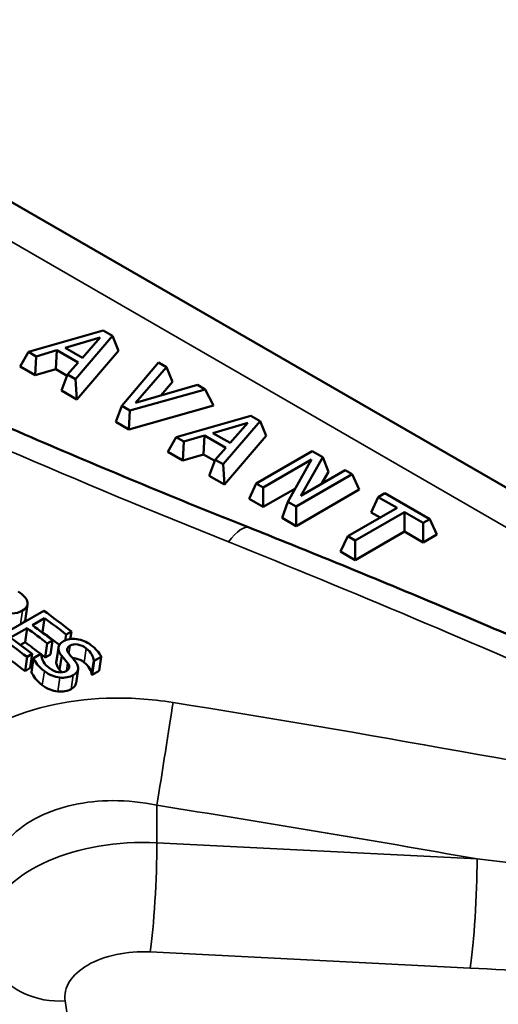
# Model space of a CAD drawing. Units: inches. Extents: x 0.1 to 21.9, y 0.1 to 16.9.
# Drawn here: x 18.9 to 19.3, y 13.6 to 14.4 of the extents above; entities that cross this region are included whole.
import ezdxf

# ---------------------------------------------------------------- set-up
doc = ezdxf.new("R2010")
doc.units = ezdxf.units.IN
doc.header["$MEASUREMENT"] = 0
doc.layers.add('Visible (ANSI)', color=7, linetype='Continuous', lineweight=50)
doc.layers.add('Visible Narrow (ANSI)', color=7, linetype='Continuous', lineweight=35)

msp = doc.modelspace()

# ---------------------------------------------------------------- linework, layer by layer
at = {"layer": 'Visible (ANSI)'}
for p, q in [((17.63666, 14.97211), (19.55348, 13.86544)), ((18.98755, 14.13203), (18.92798, 14.11498)), ((18.95715, 14.11835), (18.98499, 14.1265)), ((18.96531, 14.09343), (18.99484, 14.12782)), ((18.98499, 14.1265), (18.97091, 14.11041)), ((18.99484, 14.12782), (18.98755, 14.13203)), ((18.99972, 14.11603), (18.99484, 14.12782)), ((18.97091, 14.11041), (18.95715, 14.11835)), ((18.92118, 14.10337), (18.92798, 14.11498)), ((18.92798, 14.11498), (18.93398, 14.11152)), ((18.9332, 14.09644), (18.93398, 14.11152)), ((18.93398, 14.11152), (18.95047, 14.11637)), ((18.9497, 14.10129), (18.95047, 14.11637)), ((18.95047, 14.11637), (18.96748, 14.10656)), ((18.99972, 14.11603), (18.96643, 14.07725)), ((18.9332, 14.09644), (18.92118, 14.10337)), ((18.96748, 14.10656), (18.95907, 14.09703)), ((19.03154, 14.10663), (19.00233, 14.07205)), ((19.01324, 14.07447), (19.03789, 14.10296)), ((19.03789, 14.10296), (19.03154, 14.10663)), ((19.04278, 14.09117), (19.03789, 14.10296)), ((18.9497, 14.10129), (18.9332, 14.09644)), ((18.9587, 14.09609), (18.9497, 14.10129)), ((18.95416, 14.08434), (18.95907, 14.09703)), ((18.95907, 14.09703), (18.96531, 14.09343)), ((18.96643, 14.07725), (18.96531, 14.09343)), ((19.06259, 14.0887), (19.01324, 14.07447)), ((19.04278, 14.09117), (19.03335, 14.08027)), ((19.06861, 14.08522), (19.06259, 14.0887)), ((18.96643, 14.07725), (18.95416, 14.08434)), ((19.00872, 14.06836), (19.06861, 14.08522)), ((19.07544, 14.07232), (19.06861, 14.08522)), ((18.99747, 14.05933), (19.00233, 14.07205)), ((19.00233, 14.07205), (19.00872, 14.06836)), ((19.07544, 14.07232), (19.00791, 14.0533)), ((19.00791, 14.0533), (19.00872, 14.06836)), ((19.10524, 14.06408), (19.04568, 14.04703)), ((19.11253, 14.05987), (19.10524, 14.06408)), ((19.00791, 14.0533), (18.99747, 14.05933)), ((19.07484, 14.0504), (19.10268, 14.05855)), ((19.083, 14.02548), (19.11253, 14.05987)), ((19.10268, 14.05855), (19.0886, 14.04246)), ((19.11742, 14.04808), (19.11253, 14.05987)), ((19.03888, 14.03542), (19.04568, 14.04703)), ((19.04568, 14.04703), (19.05167, 14.04357)), ((19.05167, 14.04357), (19.06817, 14.04842)), ((19.06739, 14.03334), (19.06817, 14.04842)), ((19.06817, 14.04842), (19.08517, 14.03861)), ((19.0886, 14.04246), (19.07484, 14.0504)), ((19.11742, 14.04808), (19.08412, 14.0093)), ((19.05089, 14.02849), (19.05167, 14.04357)), ((19.08517, 14.03861), (19.07676, 14.02908)), ((19.05089, 14.02849), (19.03888, 14.03542)), ((19.06739, 14.03334), (19.05089, 14.02849)), ((19.0764, 14.02814), (19.06739, 14.03334)), ((19.154, 14.03593), (19.10945, 14.01021)), ((19.14508, 14.00035), (19.16241, 14.03107)), ((19.16241, 14.03107), (19.154, 14.03593)), ((19.16699, 14.01946), (19.16241, 14.03107)), ((19.07185, 14.01639), (19.07676, 14.02908)), ((19.07676, 14.02908), (19.083, 14.02548)), ((19.08412, 14.0093), (19.083, 14.02548)), ((19.11497, 14.00702), (19.15338, 14.02919)), ((19.15338, 14.02919), (19.13468, 13.99564)), ((19.08412, 14.0093), (19.07185, 14.01639)), ((19.14133, 13.9918), (19.18587, 14.01752)), ((19.18035, 14.02071), (19.14508, 14.00035)), ((19.16699, 14.01946), (19.16159, 14.00988)), ((19.18587, 14.01752), (19.18035, 14.02071)), ((19.19156, 14.00527), (19.18587, 14.01752)), ((19.10377, 13.99796), (19.10945, 14.01021)), ((19.10945, 14.01021), (19.11497, 14.00702)), ((19.11497, 13.99149), (19.11497, 14.00702)), ((19.14062, 14.0063), (19.11497, 13.99149)), ((19.19156, 14.00527), (19.14133, 13.97627)), ((19.20104, 13.98715), (19.20672, 13.9994)), ((19.212, 14.00244), (19.20672, 13.9994)), ((19.20672, 13.9994), (19.22167, 13.99077)), ((19.24781, 13.98177), (19.212, 14.00244)), ((19.11497, 13.99149), (19.10377, 13.99796)), ((19.13011, 13.98275), (19.13468, 13.99564)), ((19.13468, 13.99564), (19.14133, 13.9918)), ((19.14133, 13.97627), (19.14133, 13.9918)), ((19.22167, 13.99077), (19.18239, 13.96809)), ((19.18831, 13.96467), (19.22759, 13.98735)), ((19.20822, 13.983), (19.20104, 13.98715)), ((19.22759, 13.98735), (19.24254, 13.97872)), ((19.22759, 13.97182), (19.22759, 13.98735)), ((19.14133, 13.97627), (19.13011, 13.98275)), ((19.24254, 13.97872), (19.24781, 13.98177)), ((19.24254, 13.96319), (19.24254, 13.97872)), ((19.25349, 13.96952), (19.24781, 13.98177)), ((19.17671, 13.95585), (19.18239, 13.96809)), ((19.18239, 13.96809), (19.18831, 13.96467)), ((19.22759, 13.97182), (19.18831, 13.94915)), ((19.24254, 13.96319), (19.22759, 13.97182)), ((19.25349, 13.96952), (19.24254, 13.96319)), ((19.18831, 13.94915), (19.18831, 13.96467)), ((19.18831, 13.94915), (19.17671, 13.95585)), ((18.92709, 13.91379), (18.92555, 13.90257)), ((18.90485, 13.88838), (18.94021, 13.9088)), ((18.94068, 13.90289), (18.931, 13.8973)), ((18.93911, 13.89168), (18.94068, 13.90289)), ((18.92681, 13.89488), (18.91369, 13.88731)), ((18.92524, 13.88368), (18.92681, 13.89488)), ((18.93911, 13.89168), (18.93875, 13.89147)), ((18.95726, 13.88516), (18.95795, 13.8899)), ((18.96213, 13.89231), (18.95795, 13.8899)), ((18.96124, 13.88618), (18.96213, 13.89231)), ((18.92524, 13.88368), (18.92144, 13.88148)), ((18.9413, 13.87159), (18.94291, 13.88277)), ((18.9471, 13.88518), (18.94291, 13.88277)), ((18.94549, 13.87401), (18.9471, 13.88518)), ((18.93096, 13.87431), (18.92677, 13.8719)), ((18.92934, 13.86314), (18.93096, 13.87431)), ((18.93181, 13.87092), (18.93771, 13.87433)), ((18.94549, 13.87401), (18.9413, 13.87159)), ((18.95007, 13.86787), (18.95169, 13.87904)), ((18.95011, 13.86826), (18.95174, 13.87944)), ((18.92516, 13.86072), (18.92677, 13.8719)), ((18.93019, 13.85975), (18.93181, 13.87092)), ((18.95272, 13.8617), (18.95436, 13.87285)), ((18.97819, 13.85801), (18.97986, 13.86914)), ((18.97853, 13.85775), (18.9802, 13.86888)), ((18.98582, 13.87212), (18.9802, 13.86888)), ((18.98415, 13.861), (18.98582, 13.87212)), ((18.92934, 13.86314), (18.92516, 13.86072)), ((18.9675, 13.86224), (18.96583, 13.85112)), ((18.98415, 13.861), (18.97853, 13.85775))]:
    msp.add_line(p, q, dxfattribs=at)
for centre, major_axis, start_param, end_param in [((18.28185, 9.17875), (3.16375, -5.47978), 2.203559, 2.208515), ((18.27767, 9.17634), (-3.16375, 5.47978), 5.345152, 5.349055), ((18.2638, 9.16833), (-3.16375, 5.47978), 5.345415, 5.349055), ((18.26799, 9.17074), (3.16375, -5.47978), 2.203823, 2.207462), ((18.27767, 9.17634), (-3.15625, 5.46679), 5.346009, 5.349055), ((18.2465, 9.15834), (-3.16375, 5.47978), 5.345152, 5.350107), ((18.25068, 9.16075), (3.16375, -5.47978), 2.203559, 2.207462), ((18.2638, 9.16833), (-3.15625, 5.46679), 5.346235, 5.349055), ((18.2465, 9.15834), (-3.15625, 5.46679), 5.345152, 5.350107), ((18.25452, 9.16297), (3.16375, -5.47978), 2.202824, 2.202901), ((18.2638, 9.16833), (-3.15625, 5.46679), 5.345415, 5.346153), ((18.27458, 9.17455), (-3.16375, 5.47978), 5.339416, 5.339493), ((18.27458, 9.17455), (-3.15625, 5.46679), 5.339416, 5.339493)]:
    msp.add_ellipse(centre, major_axis=major_axis, ratio=0.57735, start_param=start_param, end_param=end_param, dxfattribs=at)
for points, knots in [([(19.10378, 13.97504), (19.04668, 13.99777), (18.99041, 14.02106), (18.87984, 14.06855), (18.82554, 14.09275), (18.71926, 14.14188), (18.66727, 14.1668), (18.56593, 14.21716), (18.51657, 14.24261), (18.42079, 14.29384), (18.37437, 14.31962), (18.28477, 14.37135), (18.24158, 14.3973), (18.15872, 14.4492), (18.11903, 14.47514), (18.0434, 14.52688), (18.00746, 14.55268), (17.9395, 14.60397), (17.90749, 14.62948), (17.84756, 14.68007), (17.81965, 14.70516), (17.79384, 14.72998)], [0, 0, 0, 0, 0.489401, 0.489401, 0.978802, 0.978802, 1.468203, 1.468203, 1.957604, 1.957604, 2.447005, 2.447005, 2.936406, 2.936406, 3.425807, 3.425807, 3.915208, 3.915208, 4.404608, 4.404608, 4.894009, 4.894009, 4.894009, 4.894009]), ([(19.3983, 13.85149), (19.37875, 13.86011), (19.35919, 13.86865), (19.32003, 13.88559), (19.30043, 13.89398), (19.26119, 13.91061), (19.24155, 13.91885), (19.20224, 13.93517), (19.18257, 13.94325), (19.1432, 13.95926), (19.1235, 13.96719), (19.10378, 13.97504)], [1.37046148, 1.37046148, 1.37046148, 1.37046148, 1.3803159, 1.3803159, 1.39017032, 1.39017032, 1.40002474, 1.40002474, 1.40987916, 1.40987916, 1.41973358, 1.41973358, 1.41973358, 1.41973358]), ([(18.91979, 13.92404), (18.9218, 13.92254), (18.92337, 13.92123), (18.9245, 13.92009), (18.92564, 13.91896), (18.92642, 13.9177), (18.92685, 13.91632)], [0, 0, 0, 0, 1, 1, 1, 2, 2, 2, 2]), ([(18.92685, 13.91632), (18.92728, 13.91493), (18.92722, 13.91362), (18.92668, 13.91236), (18.92614, 13.91111), (18.92494, 13.90995), (18.92309, 13.90888)], [0, 0, 0, 0, 1, 1, 1, 2, 2, 2, 2]), ([(18.92309, 13.90888), (18.92051, 13.90739), (18.9177, 13.90663), (18.91464, 13.9066), (18.91159, 13.90656), (18.90852, 13.90714), (18.90545, 13.90832)], [0, 0, 0, 0, 1, 1, 1, 2, 2, 2, 2]), ([(18.92555, 13.90257), (18.92548, 13.90209), (18.92535, 13.90161), (18.92514, 13.90113), (18.92488, 13.90053), (18.92446, 13.89994), (18.92389, 13.89937)], [0.6238421, 0.6238421, 0.6238421, 0.6238421, 1, 1, 1, 1.4859171, 1.4859171, 1.4859171, 1.4859171]), ([(18.95169, 13.87904), (18.95176, 13.88003), (18.95212, 13.88098), (18.95277, 13.88189), (18.95342, 13.8828), (18.95444, 13.88365), (18.95581, 13.88444)], [0, 0, 0, 0, 1, 1, 1, 2, 2, 2, 2]), ([(18.95581, 13.88444), (18.95868, 13.8861), (18.96219, 13.88665), (18.96634, 13.88609), (18.97049, 13.88554), (18.97428, 13.88396), (18.9777, 13.88136)], [0, 0, 0, 0, 1, 1, 1, 2, 2, 2, 2]), ([(18.97395, 13.87878), (18.97179, 13.88041), (18.96953, 13.88144), (18.96718, 13.88186), (18.96482, 13.88228), (18.96281, 13.88201), (18.96115, 13.88105)], [0, 0, 0, 0, 1, 1, 1, 2, 2, 2, 2]), ([(18.93805, 13.87407), (18.93813, 13.87208), (18.93874, 13.87011), (18.93987, 13.86818), (18.94101, 13.86625), (18.94248, 13.8646), (18.94428, 13.86324)], [0, 0, 0, 0, 1, 1, 1, 2, 2, 2, 2]), ([(18.95436, 13.87285), (18.95347, 13.87396), (18.9528, 13.87501), (18.95233, 13.87602), (18.95186, 13.87702), (18.95165, 13.87803), (18.95169, 13.87904)], [0, 0, 0, 0, 1, 1, 1, 2, 2, 2, 2]), ([(18.96115, 13.88105), (18.95966, 13.88019), (18.95887, 13.87921), (18.95876, 13.8781), (18.95866, 13.87699), (18.95915, 13.87577), (18.96022, 13.87442)], [0, 0, 0, 0, 1, 1, 1, 2, 2, 2, 2]), ([(18.96022, 13.87442), (18.96094, 13.87351), (18.96184, 13.87242), (18.96292, 13.87114), (18.964, 13.86986), (18.96488, 13.86877), (18.96553, 13.86789)], [0, 0, 0, 0, 1, 1, 1, 2, 2, 2, 2]), ([(18.97986, 13.86914), (18.97978, 13.87059), (18.97925, 13.87219), (18.97827, 13.87396), (18.9773, 13.87572), (18.97586, 13.87733), (18.97395, 13.87878)], [0, 0, 0, 0, 1, 1, 1, 2, 2, 2, 2]), ([(18.9777, 13.88136), (18.97967, 13.87987), (18.98133, 13.87835), (18.98267, 13.8768), (18.98402, 13.87525), (18.98507, 13.87369), (18.98582, 13.87212)], [0, 0, 0, 0, 1, 1, 1, 2, 2, 2, 2]), ([(18.94055, 13.86063), (18.93801, 13.86255), (18.93612, 13.86434), (18.93488, 13.866), (18.93364, 13.86765), (18.93261, 13.86929), (18.93181, 13.87092)], [0, 0, 0, 0, 1, 1, 1, 2, 2, 2, 2]), ([(18.95272, 13.8617), (18.95184, 13.8628), (18.95116, 13.86385), (18.9507, 13.86486), (18.95023, 13.86586), (18.95002, 13.86686), (18.95007, 13.86787)], [0, 0, 0, 0, 1, 1, 1, 2, 2, 2, 2]), ([(18.95908, 13.86712), (18.95831, 13.86812), (18.95758, 13.86902), (18.95689, 13.86982), (18.9562, 13.87062), (18.95536, 13.87163), (18.95436, 13.87285)], [0, 0, 0, 0, 1, 1, 1, 2, 2, 2, 2]), ([(18.95798, 13.86072), (18.95939, 13.86154), (18.96019, 13.86246), (18.96038, 13.86349), (18.96057, 13.86452), (18.96014, 13.86573), (18.95908, 13.86712)], [0, 0, 0, 0, 1, 1, 1, 2, 2, 2, 2]), ([(18.9723, 13.86763), (18.97015, 13.86926), (18.96789, 13.87029), (18.96554, 13.87071), (18.96469, 13.87086), (18.96389, 13.87092), (18.96313, 13.87089)], [0, 0, 0, 0, 1, 1, 1, 1.360507, 1.360507, 1.360507, 1.360507]), ([(18.96553, 13.86789), (18.96719, 13.86563), (18.96783, 13.86365), (18.96744, 13.86193), (18.96706, 13.86022), (18.96577, 13.85872), (18.96357, 13.85746)], [0, 0, 0, 0, 1, 1, 1, 2, 2, 2, 2]), ([(18.97819, 13.85801), (18.97811, 13.85946), (18.97758, 13.86106), (18.97661, 13.86282), (18.97564, 13.86458), (18.9742, 13.86618), (18.9723, 13.86763)], [0, 0, 0, 0, 1, 1, 1, 2, 2, 2, 2]), ([(18.9389, 13.84948), (18.93637, 13.8514), (18.93449, 13.85319), (18.93325, 13.85484), (18.93201, 13.85649), (18.93099, 13.85813), (18.93019, 13.85975)], [0, 0, 0, 0, 1, 1, 1, 2, 2, 2, 2]), ([(18.95289, 13.85554), (18.95074, 13.8558), (18.94868, 13.8563), (18.94671, 13.85706), (18.94474, 13.85782), (18.94268, 13.85901), (18.94055, 13.86063)], [0, 0, 0, 0, 1, 1, 1, 2, 2, 2, 2]), ([(18.94428, 13.86324), (18.94685, 13.86129), (18.94933, 13.86012), (18.95172, 13.85975), (18.95412, 13.85937), (18.9562, 13.85969), (18.95798, 13.86072)], [0, 0, 0, 0, 1, 1, 1, 2, 2, 2, 2]), ([(18.96357, 13.85746), (18.96218, 13.85665), (18.96053, 13.85608), (18.95864, 13.85573), (18.95674, 13.85538), (18.95483, 13.85532), (18.95289, 13.85554)], [0, 0, 0, 0, 1, 1, 1, 2, 2, 2, 2]), ([(18.96583, 13.85112), (18.96581, 13.85101), (18.9658, 13.85091), (18.96577, 13.8508), (18.96539, 13.84909), (18.96409, 13.8476), (18.9619, 13.84633)], [0.938996, 0.938996, 0.938996, 0.938996, 1, 1, 1, 2, 2, 2, 2]), ([(18.95122, 13.84441), (18.94908, 13.84466), (18.94702, 13.84517), (18.94505, 13.84592), (18.94308, 13.84668), (18.94103, 13.84787), (18.9389, 13.84948)], [0, 0, 0, 0, 1, 1, 1, 2, 2, 2, 2]), ([(18.9619, 13.84633), (18.9605, 13.84553), (18.95886, 13.84495), (18.95697, 13.8446), (18.95507, 13.84425), (18.95316, 13.84419), (18.95122, 13.84441)], [0, 0, 0, 0, 1, 1, 1, 2, 2, 2, 2])]:
    msp.add_open_spline(points, degree=3, knots=knots, dxfattribs=at)
for points in [[(18.95007, 13.86787), (18.95008, 13.868), (18.95009, 13.86813), (18.95011, 13.86826)], [(18.95443, 13.85963), (18.95393, 13.86023), (18.95335, 13.86092), (18.95272, 13.8617)]]:
    msp.add_open_spline(points, degree=3, dxfattribs=at)
at = {"layer": 'Visible Narrow (ANSI)'}
for p, q in [((17.68347, 14.91338), (19.54208, 13.84031)), ((18.9216, 13.89806), (18.92309, 13.90888)), ((18.96019, 13.87446), (18.96115, 13.88105)), ((18.9723, 13.86763), (18.97395, 13.87878)), ((18.95815, 13.86082), (18.95908, 13.86712)), ((18.9389, 13.84948), (18.94055, 13.86063)), ((18.95122, 13.84441), (18.95289, 13.85554)), ((18.9619, 13.84633), (18.96357, 13.85746)), ((19.03028, 13.72381), (19.03028, 13.75369)), ((19.28547, 13.71092), (19.03028, 13.72381)), ((19.02483, 13.63683), (19.28002, 13.62394)), ((18.97209, 13.49899), (18.95712, 13.59774))]:
    msp.add_line(p, q, dxfattribs=at)
for centre, major_axis, ratio, start_param, end_param in [((19.08066, 13.91697), (0.02312, 0.05807), 0.259836, 0, 0.749199), ((18.17352, 9.11621), (5.44518, -3.75911), 0.714848, 1.828895, 1.878167), ((19.03573, 13.78964), (0.00971, 0.06174), 0.003993, 4.091559, 5.554414), ((17.67351, 8.82752), (8.15941, -0.72076), 0.627752, 1.40088, 1.457797), ((17.66806, 8.79158), (8.11679, -0.67495), 0.625236, 1.422406, 1.454346), ((19.01939, 13.65192), (-0.125, 0), 0.57735, 4.625123, 6.098066), ((19.02483, 13.68786), (-0.00315, -0.06242), 0.071162, 0.617278, 2.188074), ((19.28002, 13.67497), (0.00315, 0.06242), 0.071162, 3.758871, 5.329667), ((19.01939, 13.60088), (-0.0625, 0), 0.57735, 4.625123, 6.370452), ((18.95712, 13.64877), (-0.06179, -0.00936), 0.81339, 0.36001, 1.448158)]:
    msp.add_ellipse(centre, major_axis=major_axis, ratio=ratio, start_param=start_param, end_param=end_param, dxfattribs=at)
for points, knots in [([(17.74387, 14.73922), (17.78658, 14.69851), (17.83433, 14.65743), (18.03172, 14.50216), (18.21345, 14.38601), (18.62306, 14.16467), (18.84815, 14.05941), (19.08731, 13.96358)], [-4.894009, -4.894009, -4.894009, -4.894009, -4.127999, -4.127999, -2.016486, -2.016486, 0, 0, 0, 0]), ([(19.04313, 13.83567), (19.02546, 13.83851), (19.00754, 13.83964), (18.95738, 13.83787), (18.92639, 13.83048), (18.87472, 13.80441), (18.85513, 13.78496), (18.83988, 13.74868), (18.83795, 13.73363), (18.84001, 13.71839)], [-0.8336571, -0.8336571, -0.8336571, -0.8336571, -0.698089, -0.698089, -0.4439085, -0.4439085, -0.1707341, -0.1707341, 0, 0, 0, 0]), ([(18.89439, 13.68346), (18.89439, 13.69155), (18.8959, 13.69941), (18.90522, 13.72238), (18.91833, 13.73567), (18.95276, 13.7529), (18.97336, 13.75739), (19.00667, 13.75741), (19.01856, 13.75616), (19.03028, 13.75369)], [0.041882, 0.041882, 0.041882, 0.041882, 0.1707341, 0.1707341, 0.4439085, 0.4439085, 0.698089, 0.698089, 0.8336571, 0.8336571, 0.8336571, 0.8336571]), ([(19.49478, 13.68777), (19.46087, 13.69138), (19.42691, 13.69509), (19.35713, 13.70282), (19.32131, 13.70685), (19.28547, 13.71092)], [0.0139252, 0.0139252, 0.0139252, 0.0139252, 0.2774545, 0.2774545, 0.5549089, 0.5549089, 0.5549089, 0.5549089]), ([(19.28002, 13.62394), (19.31629, 13.62211), (19.3526, 13.62049), (19.40383, 13.61859), (19.41871, 13.61808), (19.43361, 13.61762)], [-0.5549089, -0.5549089, -0.5549089, -0.5549089, -0.2774545, -0.2774545, -0.1638301, -0.1638301, -0.1638301, -0.1638301])]:
    msp.add_open_spline(points, degree=3, knots=knots, dxfattribs=at)

doc.saveas('drawing.dxf')
